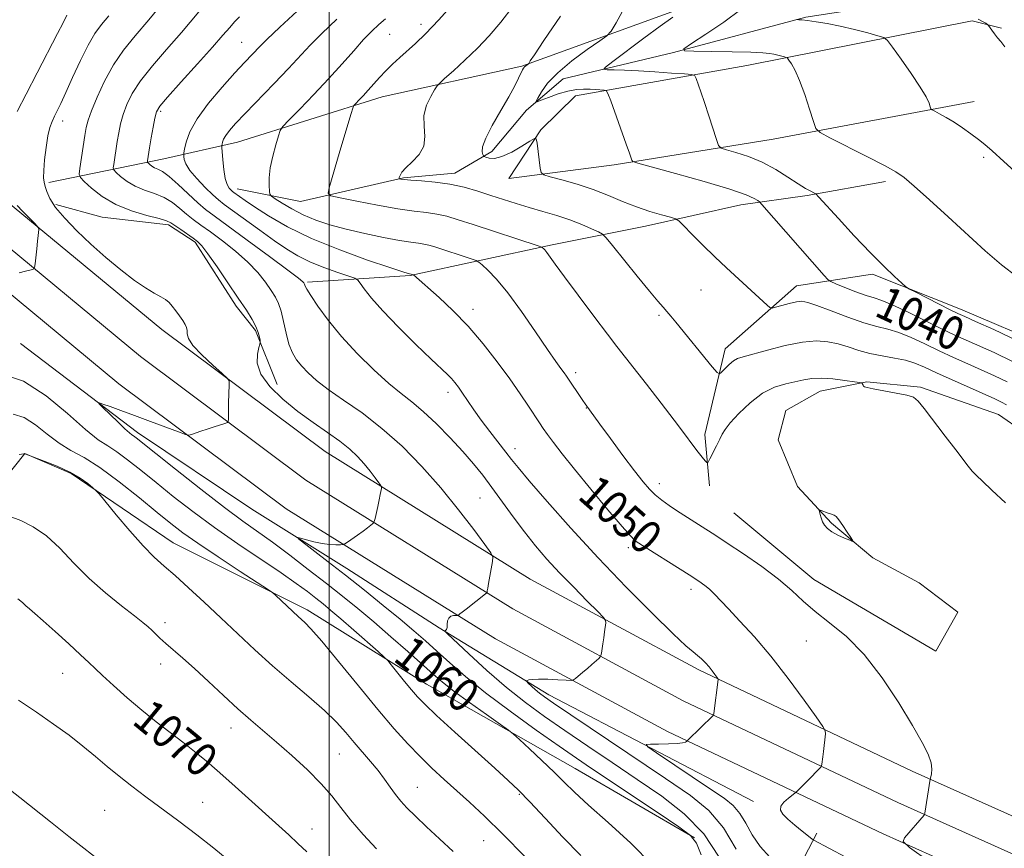
# Model space of a CAD drawing. Extents: x 2154800 to 2157700, y 299800 to 302700.
# Drawn here: x 2156426 to 2156661, y 301530 to 301727 of the extents above; entities that cross this region are included whole.
import ezdxf
from ezdxf.enums import TextEntityAlignment as Align

# ---------------------------------------------------------------- set-up
doc = ezdxf.new("R2010")
doc.units = 0
doc.header["$MEASUREMENT"] = 0
for name, color, linetype, lineweight in [('BREAKLINE DTM HARD', 7, 'Continuous', 0), ('CONTOUR INDEX', 41, 'Continuous', 13), ('CONTOUR INDEX LABEL', 244, 'Continuous', 0), ('CONTOUR INTERMEDIATE', 44, 'Continuous', 0), ('GRID LINE', 7, 'Continuous', 0), ('SPOT ELEVATION DTM', 2, 'Continuous', 13)]:
    doc.layers.add(name, color=color, linetype=linetype, lineweight=lineweight)
doc.styles.add('Style-WORKING', font='WORKING.shx')

msp = doc.modelspace()

# ---------------------------------------------------------------- linework, layer by layer
at = {"layer": 'BREAKLINE DTM HARD'}
for points in [[(2157117.05, 301323.91, 1015.12), (2157070.29, 301355.8, 1016.82), (2157021.92, 301379.86, 1020.03), (2156953.62, 301409.67, 1023.82), (2156885.58, 301438.2, 1027.44), (2156823.95, 301465.49, 1032.05), (2156771.64, 301488.05, 1036.83), (2156701.33, 301520.09, 1042.67), (2156639.15, 301547.96, 1048.39), (2156588.25, 301572.15, 1052.36), (2156547.98, 301593.84, 1055.34), (2156499.12, 301624.24, 1059.01), (2156460.1, 301653.39, 1060.7), (2156423.09, 301684.06, 1062.34), (2156391.79, 301719.88, 1065.2), (2156328.86, 301796.7, 1072.08)], [(2157111.97, 301317.39, 1015.32), (2157066.11, 301348.67, 1017.02), (2157018.43, 301372.38, 1020.23), (2156950.37, 301402.08, 1024.02), (2156882.31, 301430.62, 1027.64), (2156820.65, 301457.93, 1032.25), (2156768.3, 301480.51, 1037.03), (2156697.93, 301512.57, 1042.87), (2156635.69, 301540.47, 1048.59), (2156584.52, 301564.79, 1052.56), (2156543.84, 301586.7, 1055.54), (2156494.46, 301617.42, 1059.21), (2156455, 301646.91, 1060.9), (2156417.31, 301678.13, 1062.54), (2156385.49, 301714.55, 1065.4), (2156322.46, 301791.49, 1072.28)], [(2157106.89, 301310.87, 1015.12), (2157061.93, 301341.54, 1016.82), (2157014.94, 301364.9, 1020.03), (2156947.12, 301394.49, 1023.82), (2156879.04, 301423.04, 1027.44), (2156817.35, 301450.37, 1032.05), (2156764.96, 301472.97, 1036.83), (2156694.53, 301505.05, 1042.67), (2156632.23, 301532.98, 1048.39), (2156580.79, 301557.43, 1052.36), (2156539.7, 301579.56, 1055.34), (2156489.8, 301610.6, 1059.01), (2156449.9, 301640.43, 1060.7), (2156411.53, 301672.2, 1062.34), (2156379.19, 301709.22, 1065.2), (2156316.06, 301786.28, 1072.08)], [(2156478.08, 301687, 1049.35), (2156493.23, 301683.97, 1046.73), (2156517.78, 301689.61, 1043.87), (2156530.05, 301690.69, 1043.4), (2156538.84, 301695.87, 1041.59), (2156547.09, 301705.73, 1040.31), (2156555.9, 301713.25, 1039.02), (2156582.21, 301719.47, 1036.11), (2156613.79, 301727.98, 1033.83), (2156631.9, 301730.76, 1032.66), (2156643.6, 301733.59, 1031.38), (2156655.29, 301737, 1030.15)], [(2156589.89, 301732.25, 1037.62), (2156546, 301716.24, 1042.17), (2156512.68, 301708.91, 1045.21), (2156478.16, 301698.09, 1049.18), (2156460.62, 301694.14, 1053.03), (2156433.15, 301688.51, 1059.74)], [(2156653.9, 301707.83, 1033.25), (2156605.98, 301698.86, 1036.75), (2156568, 301692.73, 1040.42), (2156542.88, 301689.42, 1042.7), (2156550.55, 301701.04, 1041.88), (2156558.78, 301709.14, 1040.72), (2156599.69, 301716.42, 1036.81), (2156653.47, 301727.09, 1032.25), (2156660.46, 301725.29, 1031.79)], [(2156494.83, 301664.69, 1053.79), (2156519.35, 301666.26, 1050.11), (2156553.26, 301673.58, 1045.68), (2156575.47, 301678.08, 1042.64), (2156598.27, 301683.16, 1040.72), (2156614.05, 301685.38, 1038.21), (2156632.75, 301688.73, 1036.4)], [(2156434.86, 301683.24, 1059.68), (2156445.92, 301680.24, 1058.92), (2156461.67, 301678.37, 1058.4), (2156468.06, 301674.24, 1058.28), (2156477.86, 301658.99, 1058.4), (2156482.49, 301653.12, 1058.22), (2156487.64, 301640.24, 1057.23)], [(2156590.76, 301616.1, 1046.38), (2156589.68, 301628.37, 1045.5), (2156594.51, 301648.76, 1043.34), (2156611.55, 301663.8, 1041.24), (2156629.66, 301666.58, 1038.32), (2156650.61, 301658.25, 1037.51), (2156671.55, 301649.34, 1037.45)], [(2156426.43, 301650.04, 1060.85), (2156454.28, 301628.82, 1059.56), (2156481.57, 301610.52, 1058.57), (2156504.23, 301596.34, 1057.35), (2156526.3, 301582.16, 1056.12), (2156552.44, 301566.2, 1053.44), (2156601.27, 301540.74, 1050.34)], [(2156683.55, 301616.56, 1044.98), (2156659.75, 301633.08, 1045.21), (2156641.13, 301639.65, 1045.85), (2156628.3, 301640.91, 1045.91), (2156617.19, 301638.66, 1046.79), (2156608.98, 301634.06, 1047.6), (2156607.18, 301627.07, 1047.66), (2156611.76, 301615.94, 1047.78), (2156619.87, 301607.13, 1048.13), (2156629.73, 301598.88, 1047.89), (2156640.77, 301592.96, 1047.54), (2156650.05, 301585.89, 1047.49), (2156644.73, 301576.59, 1047.08), (2156615.68, 301593.74, 1047.25), (2156596.54, 301609.64, 1046.79)], [(2156587.19, 301532.09, 1058.05), (2156558.72, 301548.65, 1059.1), (2156523.28, 301568.76, 1061.2), (2156494.82, 301586.49, 1063.59), (2156462.84, 301602.49, 1065.17), (2156438.45, 301619.02, 1066.28), (2156427.4, 301623.77, 1065.99), (2156407.95, 301599.41, 1069.72)], [(2156616.36, 301533.14, 1049.64), (2156603.3, 301508.08, 1055.24), (2156586.07, 301473.71, 1061.72), (2156570.1, 301441.78, 1066.39), (2156548.34, 301399.65, 1072.34), (2156524.52, 301359.87, 1078.3), (2156508.39, 301322.42, 1081.74), (2156492.62, 301292.62, 1084.83), (2156477.43, 301265.64, 1087.93), (2156458.45, 301235.9, 1092.77), (2156447.62, 301215.22, 1095.8), (2156438.73, 301198.37, 1099.07)]]:
    msp.add_polyline3d(points, dxfattribs=at)
at = {"layer": 'CONTOUR INDEX', "flags": 128}
for points, elevation in [([(2156663.079, 301645.747), (2156658.686, 301647.865), (2156651.988, 301650.831), (2156649.277, 301652.074), (2156646.151, 301653.578), (2156637.973, 301657.607), (2156634.336, 301659.314), (2156631.8479, 301660.331), (2156630.032, 301660.928), (2156628.149, 301661.524), (2156625.69, 301662.419), (2156623.068, 301663.4411), (2156620.927, 301664.3), (2156619.699, 301664.826), (2156618.974, 301665.333), (2156618.129, 301666.256), (2156603.26, 301683.259), (2156602.702, 301683.837), (2156602.2749, 301684.165), (2156601.45, 301684.675), (2156599.497, 301685.542), (2156595.636, 301686.876), (2156589.535, 301688.694), (2156582.654, 301690.622), (2156573.692, 301693.078), (2156572.483, 301693.487), (2156572.237, 301693.774), (2156572.065, 301694.298), (2156571.67, 301695.4531), (2156570.901, 301697.6429), (2156567.209, 301707.981), (2156566.555, 301709.742), (2156566.155, 301710.401), (2156565.668, 301710.526), (2156563.657, 301710.657), (2156562.2721, 301710.729), (2156560.742, 301710.767), (2156559.009, 301710.666), (2156556.981, 301710.302), (2156554.656, 301709.615), (2156552.383, 301708.795), (2156550.599, 301708.094), (2156549.642, 301707.743), (2156549.437, 301707.886), (2156549.809, 301708.644), (2156550.655, 301710.098), (2156552.156, 301712.158), (2156554.57, 301714.689), (2156557.955, 301717.503), (2156561.596, 301720.184), (2156564.58, 301722.26), (2156566.292, 301723.498), (2156567.302, 301724.6299), (2156568.473, 301726.622), (2156570.428, 301730.103)], 1040), ([(2156577.189, 301525.511), (2156572.012, 301530.809), (2156566.605, 301535.7469), (2156561.909, 301539.8749), (2156558.577, 301542.923), (2156556.101, 301545.332), (2156553.686, 301547.721), (2156550.779, 301550.506), (2156547.799, 301553.304), (2156545.408, 301555.528), (2156543.99, 301556.821), (2156542.824, 301557.752), (2156540.908, 301559.118), (2156537.58, 301561.469), (2156533.529, 301564.362), (2156529.78, 301567.108), (2156527.051, 301569.2339), (2156524.826, 301571.132), (2156518.833, 301576.498), (2156514.781, 301580.069), (2156510.67, 301583.62), (2156506.892, 301586.781), (2156503.243, 301589.731), (2156499.371, 301592.785), (2156495.059, 301596.143), (2156490.6241, 301599.542), (2156486.521, 301602.606), (2156479.439, 301607.674), (2156475.0571, 301610.925), (2156469.393, 301615.305), (2156463.41, 301620.0251), (2156453.986, 301627.546), (2156453.394, 301627.99), (2156452.978, 301628.266), (2156452.375, 301628.729), (2156451.298, 301629.6891), (2156449.5959, 301631.315), (2156446.057, 301634.794), (2156445.207, 301635.666), (2156445.214, 301635.875), (2156446.082, 301635.598), (2156447.807, 301634.988), (2156450.332, 301634.081), (2156453.594, 301632.889), (2156457.414, 301631.469), (2156464.12, 301628.9449), (2156465.771, 301628.342), (2156466.559, 301628.183), (2156467.161, 301628.3319), (2156469.43, 301629.116), (2156470.963, 301629.627), (2156472.567, 301630.141), (2156475.151, 301630.941), (2156475.758, 301631.157), (2156475.982, 301631.438), (2156476.013, 301632.024), (2156476.024, 301634.523), (2156476.052, 301636.163), (2156476.105, 301637.831), (2156476.22, 301640.449), (2156476.1841, 301641.117), (2156475.7371, 301641.749), (2156474.494, 301642.886), (2156472.2729, 301644.879), (2156469.6869, 301647.317), (2156467.551, 301649.596), (2156466.461, 301651.253), (2156466.152, 301652.373), (2156466.1399, 301653.181), (2156466.019, 301653.884), (2156465.692, 301654.622), (2156465.141, 301655.519), (2156464.371, 301656.645), (2156463.486, 301657.858), (2156462.615, 301658.962), (2156461.831, 301659.817), (2156460.985, 301660.52), (2156459.8729, 301661.223), (2156458.316, 301662.089), (2156456.235, 301663.316), (2156453.575, 301665.111), (2156450.342, 301667.599), (2156446.7769, 301670.587), (2156443.18, 301673.798), (2156439.836, 301676.978), (2156436.967, 301679.947), (2156434.783, 301682.549), (2156433.412, 301684.661), (2156432.667, 301686.309), (2156432.278, 301687.554), (2156432.03, 301688.526), (2156431.905, 301689.624), (2156431.938, 301691.312), (2156432.148, 301693.871), (2156432.498, 301696.841), (2156432.936, 301699.579), (2156433.421, 301701.598), (2156433.95, 301703.058), (2156434.53, 301704.276), (2156435.189, 301705.582), (2156436.044, 301707.344), (2156437.236, 301709.942), (2156438.841, 301713.56), (2156440.679, 301717.603), (2156442.51, 301721.283), (2156444.164, 301724.032), (2156445.764, 301726.174), (2156447.504, 301728.257)], 1060), ([(2156623.312, 301527.479), (2156615.504, 301531.55), (2156615.182, 301531.8), (2156612.902, 301533.622), (2156611.11, 301535.086), (2156609.431, 301536.518), (2156608.243, 301537.678), (2156607.67, 301538.6461), (2156607.773, 301539.582), (2156608.534, 301540.593), (2156609.611, 301541.56), (2156611.152, 301542.737), (2156611.46, 301542.9909), (2156613.074, 301544.561), (2156614.021, 301545.508), (2156617.336, 301548.937), (2156617.515, 301549.242), (2156617.588, 301549.643), (2156617.813, 301551.379), (2156617.969, 301552.692), (2156618.414, 301556.861), (2156618.397, 301557.617), (2156617.836, 301558.67), (2156616.253, 301560.92), (2156613.346, 301564.9559), (2156609.53, 301570.11), (2156605.399, 301575.4), (2156601.483, 301580.0089), (2156598.042, 301583.775), (2156595.268, 301586.699), (2156591.872, 301590.319), (2156590.7689, 301591.411), (2156589.669, 301592.327), (2156588.194, 301593.355), (2156585.947, 301594.8), (2156573.292, 301602.771), (2156572.909, 301603.077), (2156571.979, 301604.054), (2156569.959, 301606.365), (2156566.552, 301610.379), (2156562.439, 301615.299), (2156558.547, 301620.038), (2156555.605, 301623.729), (2156553.556, 301626.4071), (2156552.146, 301628.327), (2156551.119, 301629.774), (2156550.199, 301631.125), (2156547.603, 301635.085), (2156545.622, 301638.046), (2156543.138, 301641.614), (2156540.155, 301645.69), (2156536.793, 301649.984), (2156533.203, 301654.162), (2156529.573, 301657.917), (2156526.243, 301661.06), (2156520.17, 301666.443), (2156519.6029, 301666.626), (2156519.219, 301666.697), (2156518.871, 301666.784), (2156517.6, 301667.179), (2156514.549, 301668.176), (2156509.221, 301669.971), (2156502.549, 301672.379), (2156495.819, 301675.122), (2156490.102, 301677.923), (2156485.587, 301680.525), (2156482.242, 301682.674), (2156479.995, 301684.187), (2156478.609, 301685.153), (2156477.327, 301686.084), (2156476.996, 301686.342), (2156476.659, 301686.642), (2156476.2029, 301687.129), (2156475.688, 301687.9949), (2156475.218, 301689.446), (2156474.8751, 301691.552), (2156474.651, 301693.853), (2156474.455, 301696.818), (2156474.448, 301697.301), (2156474.494, 301697.612), (2156474.603, 301698.093), (2156474.8591, 301698.801), (2156475.361, 301699.719), (2156476.234, 301700.883), (2156477.702, 301702.537), (2156480.016, 301704.977), (2156486.941, 301712.139), (2156490.356, 301715.718), (2156495.481, 301721.228), (2156498.269, 301724.058), (2156501.839, 301727.471)], 1050), ([(2156494.689, 301528.716), (2156492.572, 301530.748), (2156490.415, 301532.745), (2156477.61, 301544.308), (2156473.925, 301547.59), (2156470.7631, 301550.332), (2156467.934, 301552.681), (2156465.119, 301554.908), (2156458.776, 301559.772), (2156455.324, 301562.537), (2156451.828, 301565.511), (2156448.599, 301568.385), (2156445.993, 301570.775), (2156444.193, 301572.466), (2156442.674, 301573.915), (2156440.733, 301575.744), (2156437.909, 301578.36), (2156434.691, 301581.3019), (2156431.806, 301583.896), (2156429.806, 301585.639), (2156428.5411, 301586.714), (2156427.682, 301587.476), (2156426.893, 301588.235), (2156425.785, 301589.111)], 1070)]:
    msp.add_lwpolyline(points, dxfattribs=dict(at, elevation=elevation))
at = {"layer": 'CONTOUR INTERMEDIATE', "flags": 128}
for points, elevation in [([(2156588.774, 301527.967), (2156587.654, 301530.822), (2156586.258, 301532.59), (2156583.444, 301534.651), (2156578.508, 301537.99), (2156562.601, 301548.646), (2156559.018, 301551.079), (2156554.8941, 301553.934), (2156549.404, 301557.792), (2156543.203, 301562.256), (2156537.317, 301566.6799), (2156532.547, 301570.545), (2156528.795, 301573.827), (2156525.735, 301576.626), (2156523.026, 301579.084), (2156520.255, 301581.509), (2156516.99, 301584.2519), (2156512.949, 301587.547), (2156508.44, 301591.158), (2156503.922, 301594.733), (2156499.82, 301597.949), (2156492.744, 301603.459), (2156492.543, 301603.745), (2156493.227, 301603.566), (2156494.606, 301603.154), (2156496.406, 301602.673), (2156498.335, 301602.275), (2156500.128, 301602.072), (2156501.628, 301602.019), (2156502.707, 301602.035), (2156503.319, 301602.0729), (2156503.753, 301602.231), (2156504.378, 301602.645), (2156506.8, 301604.34), (2156508.115, 301605.28), (2156509.159, 301606.052), (2156510.385, 301607.007), (2156510.644, 301607.244), (2156510.796, 301607.578), (2156510.973, 301608.295), (2156511.632, 301611.1721), (2156511.9761, 301612.736), (2156512.229, 301613.98), (2156512.495, 301615.447), (2156512.52, 301615.7821), (2156512.362, 301616.132), (2156511.886, 301616.799), (2156510.9989, 301617.994), (2156509.783, 301619.581), (2156508.36, 301621.3341), (2156506.8, 301623.081), (2156504.955, 301624.856), (2156502.62, 301626.75), (2156499.666, 301628.843), (2156496.25, 301631.1829), (2156492.602, 301633.812), (2156488.994, 301636.728), (2156485.872, 301639.761), (2156483.726, 301642.701), (2156482.869, 301645.345), (2156482.91, 301647.524), (2156483.284, 301649.074), (2156483.527, 301649.928), (2156483.595, 301650.384), (2156483.5459, 301650.831), (2156483.411, 301651.588), (2156483.117, 301652.686), (2156482.563, 301654.087), (2156481.65, 301655.792), (2156480.281, 301657.982), (2156478.36, 301660.88), (2156475.894, 301664.537), (2156473.302, 301668.326), (2156471.104, 301671.45), (2156469.656, 301673.345), (2156468.649, 301674.381), (2156467.604, 301675.159), (2156464.615, 301677.2359), (2156462.305, 301678.865), (2156461.271, 301679.362), (2156459.496, 301679.89), (2156456.546, 301680.632), (2156452.865, 301681.7), (2156449.122, 301683.193), (2156445.886, 301685.116), (2156443.347, 301687.106), (2156441.597, 301688.71), (2156440.6761, 301689.665), (2156440.406, 301690.473), (2156440.557, 301691.824), (2156441.766, 301699.6801), (2156442.096, 301701.625), (2156442.533, 301703.35), (2156443.325, 301705.581), (2156444.653, 301708.82), (2156446.453, 301712.685), (2156448.595, 301716.5749), (2156450.993, 301720.07), (2156453.744, 301723.488), (2156456.985, 301727.326), (2156460.7189, 301731.862)], 1058), ([(2156593.116, 301527.4561), (2156589.4091, 301532.997), (2156584.755, 301537.8029), (2156579.374, 301542.026), (2156573.554, 301546.009), (2156567.583, 301550.012), (2156561.736, 301553.952), (2156556.287, 301557.657), (2156551.407, 301561.045), (2156546.868, 301564.372), (2156542.339, 301567.981), (2156537.656, 301572.033), (2156533.327, 301575.969), (2156528.234, 301580.736), (2156527.609, 301581.372), (2156527.619, 301581.498), (2156527.804, 301581.584), (2156528.011, 301581.805), (2156528.162, 301582.259), (2156528.218, 301582.9911), (2156528.296, 301583.825), (2156528.55, 301584.53), (2156529.075, 301584.934), (2156529.722, 301585.094), (2156530.602, 301585.144), (2156530.772, 301585.185), (2156530.936, 301585.288), (2156531.235, 301585.499), (2156531.791, 301585.911), (2156532.719, 301586.627), (2156537.372, 301590.3341), (2156537.629, 301590.578), (2156537.694, 301590.738), (2156537.757, 301591.022), (2156537.877, 301591.629), (2156538.082, 301592.761), (2156538.98, 301598.035), (2156539.055, 301599.032), (2156538.584, 301600.077), (2156537.165, 301602.063), (2156534.523, 301605.627), (2156530.898, 301610.356), (2156526.657, 301615.581), (2156522.123, 301620.714), (2156517.423, 301625.508), (2156512.639, 301629.8), (2156507.896, 301633.466), (2156503.495, 301636.542), (2156499.781, 301639.1), (2156497, 301641.221), (2156494.989, 301643.019), (2156493.486, 301644.615), (2156492.266, 301646.15), (2156491.261, 301647.843), (2156490.439, 301649.93), (2156489.763, 301652.533), (2156489.173, 301655.301), (2156488.6, 301657.769), (2156487.973, 301659.618), (2156487.201, 301661.119), (2156486.184, 301662.69), (2156484.826, 301664.656), (2156483.019, 301666.973), (2156480.655, 301669.503), (2156477.719, 301672.0959), (2156474.5779, 301674.555), (2156471.691, 301676.673), (2156469.403, 301678.317), (2156467.5829, 301679.653), (2156465.984, 301680.925), (2156464.384, 301682.305), (2156462.65, 301683.691), (2156460.672, 301684.91), (2156458.4, 301685.8559), (2156456.013, 301686.68), (2156453.749, 301687.598), (2156451.8151, 301688.747), (2156450.298, 301689.937), (2156449.252, 301690.895), (2156448.702, 301691.466), (2156448.541, 301691.948), (2156448.631, 301692.756), (2156449.485, 301698.228), (2156449.846, 301700.363), (2156450.287, 301702.509), (2156450.883, 301704.72), (2156451.7349, 301707.068), (2156453.047, 301709.687), (2156455.048, 301712.73), (2156457.869, 301716.287), (2156461.239, 301720.211), (2156464.786, 301724.295), (2156471.446, 301732.198)], 1056), ([(2156661.354, 301612.019), (2156658.135, 301615.082), (2156655.886, 301617.162), (2156654.437, 301618.538), (2156653.425, 301619.606), (2156652.492, 301620.752), (2156649.5351, 301624.687), (2156647.022, 301627.971), (2156641.967, 301634.52), (2156640.532, 301636.314), (2156639.426, 301637.203), (2156637.863, 301637.706), (2156635.323, 301638.234), (2156632.372, 301638.779), (2156629.845, 301639.23), (2156628.366, 301639.509), (2156627.731, 301639.681), (2156627.523, 301639.842), (2156627.398, 301640.066), (2156627.22, 301640.518), (2156627.114, 301640.642), (2156626.634, 301640.751), (2156625.368, 301640.94), (2156623.079, 301641.259), (2156620.228, 301641.589), (2156617.452, 301641.768), (2156615.214, 301641.676), (2156613.2989, 301641.371), (2156608.974, 301640.45), (2156606.297, 301639.626), (2156603.409, 301638.17), (2156600.469, 301635.928), (2156597.791, 301633.363), (2156595.73, 301631.092), (2156594.507, 301629.547), (2156593.823, 301628.424), (2156593.249, 301627.233), (2156592.464, 301625.639), (2156590.867, 301622.51), (2156590.443, 301621.753), (2156590.149, 301621.637), (2156589.733, 301622.066), (2156589.009, 301622.933), (2156588.057, 301624.104), (2156587.022, 301625.438), (2156584.546, 301628.843), (2156582.374, 301631.749), (2156579.233, 301635.838), (2156575.7161, 301640.357), (2156568.692, 301649.337), (2156566.443, 301652.279), (2156563.164, 301656.61), (2156559.44, 301661.559), (2156556.145, 301665.981), (2156553.941, 301668.994), (2156551.948, 301671.782), (2156551.471, 301672.388), (2156551.15, 301672.74), (2156550.954, 301672.924), (2156550.739, 301673.051), (2156549.9069, 301673.346), (2156534.386, 301678.45), (2156530.817, 301679.607), (2156528.0891, 301680.409), (2156525.722, 301680.94), (2156523.251, 301681.299), (2156520.284, 301681.656), (2156516.444, 301682.199), (2156511.604, 301683.039), (2156506.63, 301683.987), (2156502.633, 301684.781), (2156500.445, 301685.288), (2156499.764, 301685.907), (2156500.009, 301687.166), (2156502.599, 301695.993), (2156505.271, 301704.955), (2156505.672, 301706.245), (2156505.96, 301706.863), (2156506.38, 301707.3391), (2156507.124, 301708.1021), (2156508.15, 301709.177), (2156509.36, 301710.4899), (2156512.081, 301713.534), (2156513.579, 301715.13), (2156515.172, 301716.702), (2156516.8669, 301718.276), (2156520.639, 301721.672), (2156523.042, 301723.99), (2156526.2, 301727.305), (2156530.235, 301731.819)], 1046), ([(2156605.125, 301527.458), (2156602.8209, 301530.0261), (2156600.966, 301532.811), (2156599.445, 301535.535), (2156598.02, 301537.904), (2156596.416, 301539.764), (2156594.231, 301541.5159), (2156591.031, 301543.701), (2156578.1361, 301552.351), (2156576.073, 301553.775), (2156575.694, 301554.303), (2156576.675, 301554.387), (2156578.637, 301554.409), (2156580.982, 301554.4619), (2156583.056, 301554.568), (2156584.362, 301554.737), (2156585.015, 301554.927), (2156585.285, 301555.087), (2156585.438, 301555.208), (2156585.719, 301555.47), (2156591.603, 301561.219), (2156591.704, 301561.366), (2156591.784, 301561.7381), (2156592.851, 301569.818), (2156592.849, 301569.933), (2156592.763, 301570.094), (2156592.071, 301571.06), (2156591.435, 301571.901), (2156590.661, 301572.856), (2156589.791, 301573.831), (2156588.866, 301574.764), (2156587.924, 301575.603), (2156586.88, 301576.433), (2156585.16, 301577.896), (2156582.064, 301580.7719), (2156577.142, 301585.592), (2156570.929, 301591.88), (2156564.209, 301598.909), (2156557.724, 301605.956), (2156552.054, 301612.313), (2156547.738, 301617.278), (2156545.089, 301620.419), (2156543.505, 301622.399), (2156542.156, 301624.151), (2156538.354, 301629.043), (2156536.319, 301631.75), (2156534.546, 301634.247), (2156533.065, 301636.429), (2156531.856, 301638.234), (2156530.881, 301639.633), (2156530.044, 301640.729), (2156529.234, 301641.659), (2156528.286, 301642.615), (2156524.371, 301646.339), (2156520.744, 301649.846), (2156516.6, 301653.95), (2156512.828, 301657.852), (2156510.128, 301660.904), (2156508.425, 301663.063), (2156507.453, 301664.4371), (2156506.8869, 301665.178), (2156506.174, 301665.62), (2156504.701, 301666.141), (2156502.074, 301667.032), (2156498.755, 301668.228), (2156495.422, 301669.575), (2156492.563, 301670.98), (2156489.903, 301672.583), (2156486.973, 301674.588), (2156483.4951, 301677.077), (2156475.0089, 301683.264), (2156473.661, 301684.319), (2156472.285, 301685.541), (2156470.439, 301687.317), (2156468.434, 301689.397), (2156466.7691, 301691.373), (2156465.817, 301692.913), (2156465.434, 301693.999), (2156465.3449, 301694.688), (2156465.331, 301695.092), (2156465.385, 301695.548), (2156465.552, 301696.445), (2156465.928, 301698.101), (2156466.808, 301700.534), (2156468.534, 301703.691), (2156471.278, 301707.43), (2156474.518, 301711.271), (2156477.559, 301714.646), (2156479.858, 301717.124), (2156483.54, 301721.01), (2156485.129, 301722.58), (2156488.275, 301725.542), (2156493.466, 301730.333)], 1052), ([(2156661.635, 301635.407), (2156660.438, 301636.06), (2156658.825, 301636.817), (2156652.767, 301639.519), (2156648.6891, 301641.352), (2156644.926, 301643.068), (2156642.065, 301644.388), (2156639.78, 301645.341), (2156637.521, 301646.0351), (2156634.87, 301646.577), (2156631.958, 301647.0819), (2156629.055, 301647.67), (2156626.368, 301648.414), (2156623.867, 301649.223), (2156621.466, 301649.959), (2156619.037, 301650.487), (2156616.305, 301650.673), (2156612.953, 301650.382), (2156608.853, 301649.562), (2156604.6279, 301648.488), (2156598.802, 301646.894), (2156597.454, 301646.445), (2156596.482, 301645.881), (2156595.456, 301645.011), (2156594.447, 301644.02), (2156593.654, 301643.189), (2156593.158, 301642.798), (2156592.577, 301643.142), (2156591.415, 301644.513), (2156582.7299, 301655.139), (2156581.519, 301656.6), (2156580.599, 301657.6749), (2156579.706, 301658.685), (2156578.464, 301660.119), (2156576.475, 301662.506), (2156573.544, 301666.105), (2156567.6449, 301673.436), (2156566.113, 301675.31), (2156565.2381, 301676.149), (2156564.273, 301676.672), (2156562.6201, 301677.451), (2156560.295, 301678.469), (2156557.469, 301679.56), (2156554.312, 301680.594), (2156551.004, 301681.569), (2156547.725, 301682.515), (2156544.611, 301683.462), (2156541.6001, 301684.423), (2156538.585, 301685.407), (2156535.473, 301686.406), (2156532.227, 301687.333), (2156528.823, 301688.084), (2156525.316, 301688.584), (2156522.063, 301688.883), (2156519.5011, 301689.059), (2156517.937, 301689.18), (2156517.166, 301689.263), (2156516.856, 301689.315), (2156516.725, 301689.355), (2156516.702, 301689.457), (2156516.7679, 301689.708), (2156516.941, 301690.188), (2156517.3969, 301690.94), (2156518.349, 301692.002), (2156519.875, 301693.401), (2156521.508, 301695.127), (2156522.646, 301697.159), (2156522.894, 301699.461), (2156522.6841, 301701.933), (2156522.655, 301704.46), (2156523.267, 301706.905), (2156524.259, 301709.039), (2156525.189, 301710.615), (2156525.78, 301711.522), (2156526.3999, 301712.21), (2156527.58, 301713.271), (2156529.689, 301715.143), (2156532.441, 301717.661), (2156535.386, 301720.511), (2156538.189, 301723.475), (2156540.958, 301726.735), (2156543.916, 301730.568)], 1044), ([(2156664.181, 301665.998), (2156660.421, 301668.838), (2156656.561, 301672.19), (2156647.725, 301680.282), (2156643.228, 301684.3621), (2156639.5899, 301687.629), (2156637.219, 301689.671), (2156635.258, 301691.042), (2156632.535, 301692.539), (2156628.299, 301694.715), (2156619.446, 301699.178), (2156617.17, 301700.391), (2156616.158, 301701.398), (2156615.545, 301703.063), (2156614.641, 301705.958), (2156613.478, 301709.503), (2156612.265, 301712.8269), (2156611.186, 301715.239), (2156610.316, 301716.781), (2156609.707, 301717.674), (2156609.36, 301718.131), (2156609.099, 301718.336), (2156608.699, 301718.466), (2156607.998, 301718.658), (2156607.085, 301718.896), (2156606.112, 301719.1261), (2156605.092, 301719.305), (2156603.49, 301719.443), (2156600.633, 301719.558), (2156596.192, 301719.665), (2156591.1999, 301719.759), (2156587.032, 301719.827), (2156584.812, 301719.93), (2156584.664, 301720.399), (2156586.462, 301721.638), (2156589.932, 301723.892), (2156594.208, 301726.784), (2156598.277, 301729.781)], 1036), ([(2156425.644, 301705.394), (2156427.745, 301709.568), (2156430.356, 301714.639), (2156435.227, 301724.008), (2156436.5481, 301726.5869), (2156437.448, 301728.387)], 1062), ([(2156597.147, 301529.343), (2156594.104, 301534.487), (2156590.626, 301538.548), (2156586.217, 301542.137), (2156580.269, 301546.213), (2156557.679, 301561.381), (2156553.517, 301564.198), (2156551.384, 301565.691), (2156550.23, 301566.59), (2156549.206, 301567.476), (2156547.538, 301569.01), (2156547.154, 301569.383), (2156547.083, 301569.545), (2156547.262, 301569.635), (2156547.679, 301569.759), (2156548.511, 301569.885), (2156549.982, 301569.949), (2156552.175, 301569.909), (2156554.592, 301569.804), (2156556.595, 301569.6969), (2156557.73, 301569.653), (2156558.2939, 301569.756), (2156558.77, 301570.095), (2156560.549, 301571.568), (2156561.663, 301572.515), (2156562.736, 301573.455), (2156564.341, 301574.902), (2156564.713, 301575.264), (2156564.879, 301575.58), (2156564.984, 301576.121), (2156565.342, 301578.3679), (2156565.5541, 301579.802), (2156565.743, 301581.217), (2156566.005, 301583.379), (2156565.991, 301583.95), (2156565.504, 301584.642), (2156564.128, 301586.05), (2156561.612, 301588.575), (2156558.38, 301591.857), (2156555.022, 301595.342), (2156552, 301598.611), (2156549.2589, 301601.772), (2156546.618, 301605.068), (2156543.945, 301608.646), (2156538.881, 301615.671), (2156536.679, 301618.603), (2156534.473, 301621.335), (2156531.944, 301624.234), (2156528.894, 301627.528), (2156525.605, 301630.887), (2156522.48, 301633.84), (2156519.778, 301636.102), (2156517.186, 301638.122), (2156514.245, 301640.5311), (2156510.655, 301643.789), (2156506.743, 301647.658), (2156502.991, 301651.728), (2156499.813, 301655.605), (2156497.341, 301658.964), (2156495.639, 301661.496), (2156494.712, 301663.004), (2156494.338, 301663.731), (2156494.178, 301664.208), (2156494.105, 301664.351), (2156494.008, 301664.5), (2156493.758, 301664.776), (2156492.736, 301665.62), (2156490.205, 301667.555), (2156485.781, 301670.846), (2156480.507, 301674.7301), (2156472.6211, 301680.49), (2156470.55, 301682.071), (2156468.711, 301683.652), (2156464.029, 301688.02), (2156461.848, 301689.93), (2156460.254, 301691.08), (2156459.16, 301691.659), (2156458.376, 301692.004), (2156457.744, 301692.379), (2156457.249, 301692.767), (2156456.9069, 301693.08), (2156456.728, 301693.267), (2156456.675, 301693.424), (2156456.704, 301693.688), (2156457.2039, 301696.776), (2156457.597, 301699.1019), (2156458.041, 301701.667), (2156458.442, 301703.8589), (2156458.817, 301705.316), (2156459.6401, 301706.69), (2156461.502, 301708.885), (2156464.73, 301712.485), (2156468.614, 301716.784), (2156472.18, 301720.756), (2156474.688, 301723.612), (2156476.32, 301725.5081), (2156477.488, 301726.837), (2156478.629, 301728.023)], 1054), ([(2156643.149, 301526.383), (2156638.486, 301529.722), (2156636.975, 301531.191), (2156637.324, 301532.053), (2156642.017, 301537.483), (2156642.09, 301537.609), (2156642.165, 301537.977), (2156643.391, 301546.05), (2156643.557, 301546.608), (2156643.746, 301547.343), (2156643.839, 301548.464), (2156643.63, 301549.991), (2156642.914, 301552.0071), (2156641.504, 301554.838), (2156639.215, 301558.876), (2156635.953, 301564.274), (2156631.992, 301570.25), (2156627.699, 301575.787), (2156623.42, 301580.111), (2156619.421, 301583.4061), (2156615.947, 301586.099), (2156613.101, 301588.58), (2156610.409, 301591.079), (2156607.251, 301593.788), (2156603.237, 301596.803), (2156598.892, 301599.818), (2156594.968, 301602.431), (2156592.026, 301604.35), (2156589.864, 301605.7351), (2156586.3759, 301607.946), (2156584.647, 301609.058), (2156582.892, 301610.209), (2156581.117, 301611.408), (2156579.402, 301612.645), (2156577.843, 301613.905), (2156576.455, 301615.246), (2156574.934, 301617.02), (2156572.895, 301619.651), (2156570.131, 301623.337), (2156567.15, 301627.363), (2156564.635, 301630.786), (2156561.11, 301635.65), (2156560.562, 301636.436), (2156556.6369, 301642.246), (2156556.092, 301643.017), (2156555.337, 301644.057), (2156554.111, 301645.783), (2156552.136, 301648.65), (2156549.274, 301652.872), (2156545.939, 301657.699), (2156542.685, 301662.139), (2156539.976, 301665.407), (2156537.922, 301667.55), (2156536.54, 301668.824), (2156535.751, 301669.492), (2156535.073, 301669.866), (2156533.926, 301670.265), (2156525.237, 301673.112), (2156523.837, 301673.524), (2156522.621, 301673.797), (2156521.315, 301673.988), (2156519.528, 301674.225), (2156516.839, 301674.647), (2156513.013, 301675.355), (2156508.538, 301676.282), (2156504.086, 301677.32), (2156500.1891, 301678.39), (2156496.825, 301679.526), (2156493.834, 301680.794), (2156491.115, 301682.203), (2156488.819, 301683.56), (2156487.158, 301684.616), (2156486.26, 301685.231), (2156485.91, 301685.697), (2156485.808, 301686.414), (2156485.729, 301687.704), (2156485.743, 301689.581), (2156485.997, 301691.984), (2156486.572, 301694.772), (2156487.293, 301697.498), (2156487.92, 301699.637), (2156488.347, 301700.887), (2156488.998, 301701.853), (2156490.432, 301703.36), (2156493.018, 301706.009), (2156496.363, 301709.481), (2156499.887, 301713.232), (2156503.102, 301716.785), (2156505.899, 301719.942), (2156508.264, 301722.5741), (2156510.213, 301724.608), (2156511.885, 301726.192), (2156513.4511, 301727.53)], 1048), ([(2156661.759, 301640.904), (2156658.755, 301642.341), (2156652.377, 301645.175), (2156648.983, 301646.713), (2156645.538, 301648.323), (2156642.127, 301649.962), (2156638.877, 301651.474), (2156635.928, 301652.674), (2156633.321, 301653.469), (2156630.696, 301654.126), (2156627.591, 301655.005), (2156623.753, 301656.337), (2156619.763, 301657.847), (2156616.404, 301659.132), (2156614.2251, 301659.876), (2156612.806, 301660.116), (2156611.491, 301659.9771), (2156609.806, 301659.59), (2156608.008, 301659.108), (2156606.54, 301658.69), (2156605.693, 301658.4859), (2156605.164, 301658.614), (2156604.499, 301659.184), (2156601.691, 301661.8001), (2156594.791, 301668.14), (2156592.041, 301670.7521), (2156589.193, 301673.553), (2156586.584, 301676.183), (2156584.604, 301678.203), (2156583.464, 301679.3239), (2156582.645, 301679.84), (2156581.444, 301680.195), (2156579.337, 301680.755), (2156576.508, 301681.582), (2156573.318, 301682.661), (2156570.049, 301683.96), (2156566.661, 301685.373), (2156563.033, 301686.775), (2156559.166, 301688.049), (2156555.54, 301689.105), (2156552.756, 301689.86), (2156551.226, 301690.32), (2156550.615, 301690.855), (2156550.398, 301691.92), (2156549.622, 301697.856), (2156549.429, 301698.864), (2156548.986, 301698.996), (2156547.912, 301698.364), (2156545.981, 301697.143), (2156543.585, 301695.751), (2156541.2681, 301694.664), (2156539.47, 301694.232), (2156538.217, 301694.277), (2156537.429, 301694.495), (2156537.015, 301694.653), (2156536.822, 301694.82), (2156536.687, 301695.138), (2156536.533, 301695.774), (2156536.639, 301696.987), (2156537.376, 301699.059), (2156538.96, 301702.113), (2156540.994, 301705.635), (2156542.93, 301708.951), (2156544.3359, 301711.523), (2156545.244, 301713.353), (2156546.162, 301715.338), (2156546.412, 301715.784), (2156546.646, 301716.072), (2156546.929, 301716.325), (2156547.59, 301716.809), (2156547.6689, 301716.897), (2156548.025, 301717.489), (2156548.989, 301718.9601), (2156551.273, 301722.3599), (2156555.201, 301728.146)], 1042), ([(2156664.4, 301650.591), (2156658.617, 301653.389), (2156654.256, 301655.323), (2156651.652, 301656.46), (2156650.004, 301657.216), (2156648.223, 301658.094), (2156639.956, 301662.267), (2156638.487, 301663.0289), (2156637.628, 301663.596), (2156636.643, 301664.4531), (2156634.928, 301666.014), (2156632.408, 301668.408), (2156629.143, 301671.691), (2156625.303, 301675.762), (2156621.522, 301679.89), (2156616.888, 301685.013), (2156616.141, 301685.75), (2156615.665, 301686.027), (2156614.908, 301686.393), (2156613.682, 301687.061), (2156611.8881, 301688.16), (2156609.473, 301689.744), (2156606.57, 301691.564), (2156603.357, 301693.293), (2156600.057, 301694.666), (2156597.059, 301695.656), (2156594.795, 301696.296), (2156593.54, 301696.704), (2156592.921, 301697.339), (2156592.411, 301698.745), (2156590.576, 301704.429), (2156589.5429, 301707.57), (2156588.677, 301710.132), (2156587.573, 301713.272), (2156587.248, 301713.934), (2156586.529, 301714.221), (2156584.8, 301714.376), (2156581.682, 301714.594), (2156577.745, 301714.857), (2156573.796, 301715.096), (2156570.51, 301715.258), (2156568.03, 301715.35), (2156566.369, 301715.398), (2156565.587, 301715.493), (2156565.936, 301716.005), (2156567.712, 301717.374), (2156575.086, 301722.8899), (2156579.001, 301725.786), (2156581.99, 301727.955)], 1038), ([(2156665.257, 301689.62), (2156661.023, 301693.485), (2156658.215, 301696.007), (2156656.416, 301697.546), (2156654.912, 301698.738), (2156653.139, 301700.0789), (2156651.139, 301701.524), (2156649.105, 301702.891), (2156647.224, 301704.0249), (2156645.643, 301704.889), (2156644.504, 301705.47), (2156643.883, 301705.801), (2156643.607, 301706.076), (2156643.439, 301706.53), (2156643.138, 301707.395), (2156642.437, 301708.894), (2156641.063, 301711.244), (2156638.903, 301714.4841), (2156636.471, 301717.943), (2156634.439, 301720.769), (2156633.237, 301722.355), (2156632.331, 301723.068), (2156630.942, 301723.518), (2156628.512, 301724.1829), (2156625.346, 301725.008), (2156621.969, 301725.806), (2156618.844, 301726.423), (2156616.185, 301726.854), (2156614.146, 301727.126), (2156612.822, 301727.271), (2156612.072, 301727.329), (2156611.52, 301727.349)], 1034), ([(2156661.245, 301720.844), (2156660.232, 301722.109), (2156659.482, 301723.0051), (2156658.7709, 301723.936), (2156658.128, 301724.8441), (2156657.358, 301725.96), (2156657.106, 301726.198), (2156656.672, 301726.471), (2156655.9011, 301726.929), (2156654.885, 301727.491)], 1032), ([(2156426.117, 301666.955), (2156427.581, 301667.29), (2156428.603, 301667.546), (2156429.246, 301667.72), (2156429.5851, 301667.857), (2156429.747, 301668.213), (2156429.871, 301669.09), (2156430.291, 301672.607), (2156430.497, 301674.451), (2156430.632, 301675.83), (2156430.74, 301677.299), (2156430.718, 301677.621), (2156430.457, 301677.9961), (2156429.7351, 301678.744), (2156426.908, 301681.634), (2156425.5909, 301683.027)], 1062), ([(2156560.096, 301527.847), (2156555.821, 301532.225), (2156551.549, 301536.753), (2156547.892, 301540.651), (2156545.1979, 301543.433), (2156542.752, 301545.783), (2156539.574, 301548.678), (2156530.007, 301557.3131), (2156525.644, 301561.292), (2156522.824, 301563.9441), (2156521.098, 301565.7189), (2156519.6859, 301567.363), (2156518.008, 301569.413), (2156514.858, 301573.319), (2156514.005, 301574.354), (2156513.19, 301575.181), (2156511.715, 301576.507), (2156505.914, 301581.643), (2156502.8419, 301584.328), (2156500.464, 301586.355), (2156498.588, 301587.893), (2156496.836, 301589.278), (2156494.831, 301590.827), (2156492.205, 301592.764), (2156488.591, 301595.2921), (2156478.268, 301602.249), (2156472.662, 301606.143), (2156467.4971, 301609.941), (2156462.86, 301613.532), (2156458.7299, 301616.847), (2156455.093, 301619.806), (2156451.964, 301622.302), (2156449.369, 301624.2201), (2156447.216, 301625.597), (2156444.9539, 301627.089), (2156441.916, 301629.506), (2156437.646, 301633.312), (2156432.524, 301637.577), (2156427.141, 301641.0291), (2156422.03, 301642.725)], 1062), ([(2156546.777, 301527.527), (2156541.454, 301532.924), (2156537.072, 301537.207), (2156533.506, 301540.542), (2156527.451, 301546.018), (2156524.567, 301548.686), (2156521.713, 301551.457), (2156518.804, 301554.4781), (2156515.565, 301558.085), (2156511.673, 301562.661), (2156507.003, 301568.328), (2156502.237, 301574.166), (2156498.253, 301578.994), (2156495.696, 301581.949), (2156494.262, 301583.444), (2156492.673, 301584.878), (2156487.321, 301589.897), (2156486.633, 301590.5029), (2156485.546, 301591.27), (2156478.823, 301595.664), (2156473.575, 301599.117), (2156468.703, 301602.38), (2156465.137, 301604.878), (2156462.252, 301607.077), (2156459.033, 301609.6971), (2156454.7679, 301613.207), (2156449.942, 301617.0589), (2156445.343, 301620.449), (2156441.568, 301622.814), (2156438.447, 301624.544), (2156435.62, 301626.27), (2156432.801, 301628.422), (2156429.992, 301630.643), (2156427.271, 301632.378), (2156424.634, 301633.216)], 1064), ([(2156529.5989, 301528.761), (2156526.364, 301531.815), (2156523.2651, 301534.72), (2156520.608, 301537.233), (2156518.604, 301539.197), (2156517.095, 301540.816), (2156515.827, 301542.3779), (2156514.576, 301544.1179), (2156513.226, 301546.049), (2156511.691, 301548.125), (2156509.915, 301550.304), (2156506.003, 301554.839), (2156504.021, 301557.166), (2156501.768, 301559.66), (2156498.901, 301562.481), (2156495.2, 301565.739), (2156490.944, 301569.33), (2156486.537, 301573.102), (2156482.3, 301576.924), (2156478.225, 301580.754), (2156474.219, 301584.571), (2156470.25, 301588.316), (2156466.516, 301591.771), (2156463.2729, 301594.678), (2156460.651, 301596.934), (2156458.275, 301599.057), (2156455.644, 301601.722), (2156452.459, 301605.331), (2156449.22, 301609.196), (2156445.17, 301614.14), (2156444.406, 301614.984), (2156443.687, 301615.613), (2156442.464, 301616.6), (2156440.618, 301617.911), (2156438.137, 301619.362), (2156435.115, 301620.775), (2156432.081, 301622.005), (2156427.709, 301623.6231), (2156427.42, 301623.688), (2156427.207, 301623.682), (2156426.052, 301623.559)], 1066), ([(2156511.366, 301529.447), (2156508.182, 301532.891), (2156505.166, 301536.337), (2156502.783, 301539.319), (2156500.64, 301542.06), (2156498.131, 301544.952), (2156494.84, 301548.258), (2156491.103, 301551.715), (2156487.45, 301554.931), (2156481.312, 301560.144), (2156478.248, 301562.838), (2156474.82, 301566.005), (2156471.264, 301569.353), (2156467.936, 301572.452), (2156465.121, 301574.962), (2156461.034, 301578.472), (2156459.65, 301579.7251), (2156458.577, 301580.757), (2156457.695, 301581.628), (2156456.831, 301582.443), (2156455.604, 301583.485), (2156453.579, 301585.0791), (2156450.483, 301587.461), (2156446.699, 301590.502), (2156442.772, 301593.98), (2156439.135, 301597.65), (2156435.777, 301601.162), (2156432.577, 301604.1449), (2156429.451, 301606.323), (2156426.46, 301607.814), (2156423.707, 301608.834)], 1068), ([(2156617.7561, 301607.508), (2156618.226, 301606.671), (2156618.922, 301605.884), (2156619.97, 301605.107), (2156621.414, 301604.324), (2156622.957, 301603.613), (2156624.218, 301603.076), (2156624.891, 301602.823), (2156624.97, 301602.989), (2156624.523, 301603.715), (2156623.652, 301605.043), (2156622.601, 301606.609), (2156621.651, 301607.951), (2156620.994, 301608.727), (2156620.487, 301609.086), (2156619.899, 301609.303), (2156619.079, 301609.589), (2156617.442, 301610.187), (2156617.035, 301610.32), (2156616.916, 301610.245), (2156616.983, 301609.897), (2156617.15, 301609.248), (2156617.406, 301608.4041), (2156617.7561, 301607.508)], 1048), ([(2156476.181, 301526.566), (2156472.532, 301529.573), (2156468.434, 301532.777), (2156464.142, 301536.021), (2156456.268, 301541.861), (2156452.934, 301544.373), (2156449.907, 301546.756), (2156447.077, 301549.119), (2156444.27, 301551.513), (2156441.293, 301553.972), (2156437.986, 301556.53), (2156434.306, 301559.207), (2156430.241, 301562.0219), (2156425.886, 301564.926)], 1072), ([(2156446.947, 301525.355), (2156437.939, 301532.3819), (2156433.541, 301535.859), (2156426.21, 301541.728), (2156423.312, 301543.979)], 1074)]:
    msp.add_lwpolyline(points, dxfattribs=dict(at, elevation=elevation))
at = {"layer": 'GRID LINE', "flags": 128}
msp.add_lwpolyline([(2156500, 300000), (2156500, 302500)], dxfattribs=at)
at = {"layer": 'SPOT ELEVATION DTM'}
for p in [(2156521.96, 301726.22, 1046.47), (2156479.13, 301721.91, 1052.89), (2156514.48, 301723.86, 1047.09), (2156459.87, 301705.46, 1053.7), (2156436.46, 301703.15, 1059.47), (2156656.2, 301694.5, 1034.3), (2156588.76, 301662.85, 1042.75), (2156534.33, 301658.19, 1049.49), (2156578.74, 301656.75, 1044.27), (2156558.87, 301643.05, 1047.6), (2156528.37, 301638.42, 1052.5), (2156561.38, 301634.69, 1048.05), (2156544.37, 301624.96, 1051.43), (2156578.78, 301616.63, 1047.48), (2156536.02, 301613.14, 1055.03), (2156571.42, 301601.32, 1050.39), (2156586.38, 301591.34, 1050.48), (2156460.85, 301583.4, 1067.57), (2156613.91, 301579.08, 1048.74), (2156436.5, 301571.3, 1070.78), (2156459.84, 301573.55, 1068.51), (2156476.6, 301558.24, 1068.66), (2156502.49, 301552.1, 1066.94), (2156521.1, 301544.11, 1065.12), (2156545.44, 301542.48, 1062.14), (2156446.47, 301538.63, 1073.06), (2156469.89, 301540.51, 1071.12), (2156495.95, 301534.14, 1069.33), (2156536.91, 301531.36, 1064.9)]:
    msp.add_point(p, dxfattribs=at)

# ---------------------------------------------------------------- texts
at = {"layer": 'CONTOUR INDEX LABEL', "style": 'Style-WORKING', "width": 0.875}
for s, rotation, p in [('1040', 335.199999, (2156631.471, 301660.455, 1040)), ('1050', 318.5, (2156561.663, 301616.244, 1050)), ('1060', 321.8, (2156517.49, 301577.682, 1060)), ('1070', 320.5, (2156455.257, 301562.594, 1070))]:
    msp.add_text(s, height=8, rotation=rotation, dxfattribs=at).set_placement(p, align=Align.MIDDLE_LEFT)

doc.saveas('drawing.dxf')
